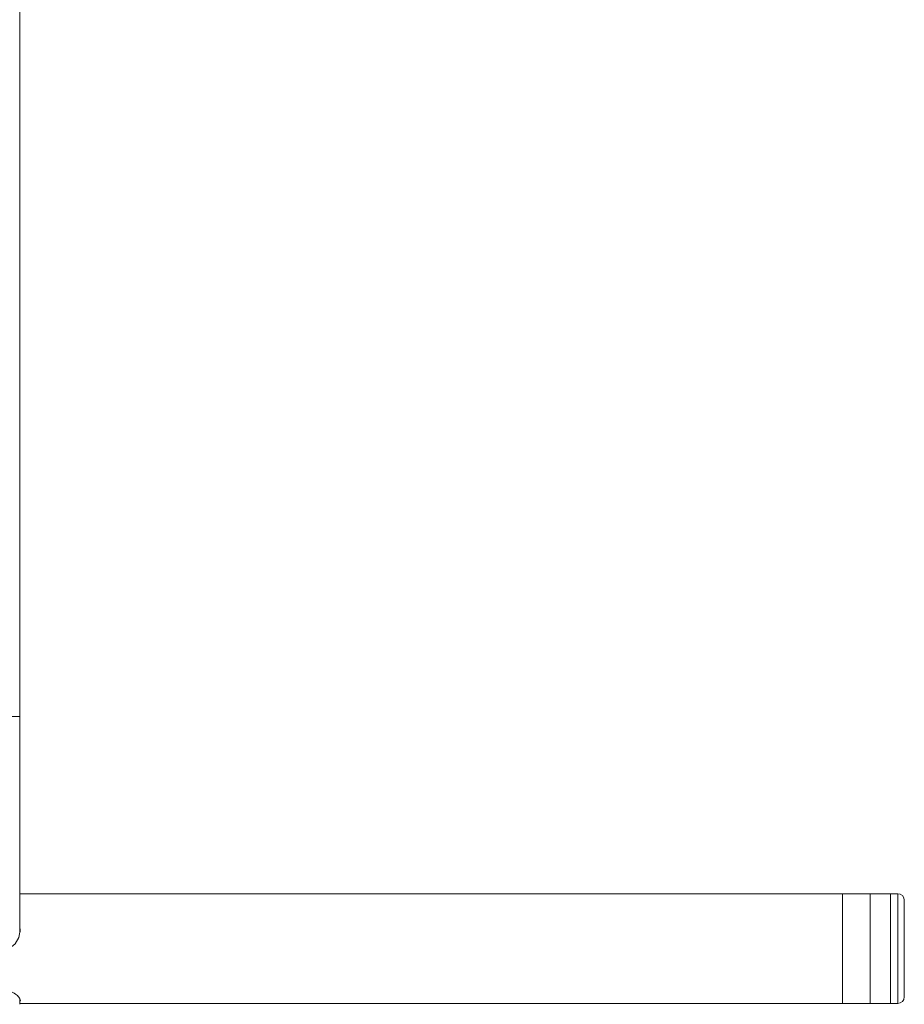
# Model space of a CAD drawing. Units: inches. Extents: x 4 to 132, y 2 to 86.
# Drawn here: x 113 to 121, y 30 to 39 of the extents above; entities that cross this region are included whole.
import ezdxf

# ---------------------------------------------------------------- set-up
doc = ezdxf.new("R2010")
doc.units = ezdxf.units.IN
doc.header["$LTSCALE"] = 8
doc.header["$MEASUREMENT"] = 0

msp = doc.modelspace()

# ---------------------------------------------------------------- linework, layer by layer
at = {"color": 7, "linetype": 'Continuous', "lineweight": 15}
for p, q in [((113.1011, 32.913), (113.1011, 41.1005)), ((113.1011, 32.913), (112.9136, 32.913)), ((113.1011, 32.3834), (113.1011, 32.913)), ((113.1011, 30.9418), (113.1011, 32.3834)), ((121.0386, 31.2988), (113.1011, 31.2988)), ((120.6016, 31.2988), (120.6016, 30.2988)), ((120.8511, 31.2988), (120.8511, 30.2988)), ((121.1036, 31.2988), (121.0386, 31.2988)), ((121.0386, 30.3281), (121.0386, 31.2988)), ((121.0386, 30.2988), (121.0386, 31.2988)), ((121.1636, 31.2388), (121.1636, 30.3588)), ((113.1061, 30.9675), (113.1011, 30.9957)), ((113.1011, 30.2905), (113.1011, 30.3432)), ((113.1011, 30.2988), (121.0386, 30.2988)), ((121.0386, 30.2988), (121.0386, 30.3281)), ((121.0386, 30.2988), (121.1036, 30.2988))]:
    msp.add_line(p, q, dxfattribs=at)
at = {"color": 8, "linetype": 'Continuous', "lineweight": 15}
msp.add_line((121.1036, 30.2988), (121.1036, 31.2988), dxfattribs=at)
at = {"color": 7, "linetype": 'Continuous', "lineweight": 15, "flags": 128}
msp.add_lwpolyline([(112.7261, 31.0039), (112.7242, 30.9991), (112.7233, 30.9398), (112.7416, 30.8837), (112.7775, 30.833), (112.8305, 30.7935), (112.8941, 30.7743), (112.956, 30.7784), (113.0112, 30.8017), (113.0589, 30.8431), (113.093, 30.9001), (113.1061, 30.9675), (113.1061, 30.9675)], dxfattribs=at)
at = {"color": 7, "linetype": 'Continuous', "lineweight": 15}
for centre, start, end in [((121.1036, 31.2388), 0, 90), ((121.1036, 30.3588), 270, 0)]:
    msp.add_arc(centre, 0.06, start, end, dxfattribs=at)
for points, knots in [([(113.1043, 30.9509), (113.1051, 30.9554), (113.1069, 30.9663), (113.1032, 30.976), (113.1011, 30.9817)], [0, 0, 0, 0, 0.41665, 1, 1, 1, 1]), ([(112.7261, 30.3209), (112.724, 30.3231), (112.7172, 30.3305), (112.7288, 30.3521), (112.7572, 30.3804), (112.8039, 30.4081), (112.8637, 30.4273), (112.9287, 30.4314), (112.9896, 30.4204), (113.0424, 30.3983), (113.084, 30.369), (113.1053, 30.3406), (113.1098, 30.3228), (113.1021, 30.3178), (113.1011, 30.3171)], [0, 0, 0, 0, 0.040333, 0.132576, 0.224678, 0.320495, 0.420135, 0.515456, 0.604758, 0.695859, 0.793432, 0.8926, 0.986238, 1, 1, 1, 1])]:
    msp.add_open_spline(points, degree=3, knots=knots, dxfattribs=at)

doc.saveas('drawing.dxf')
